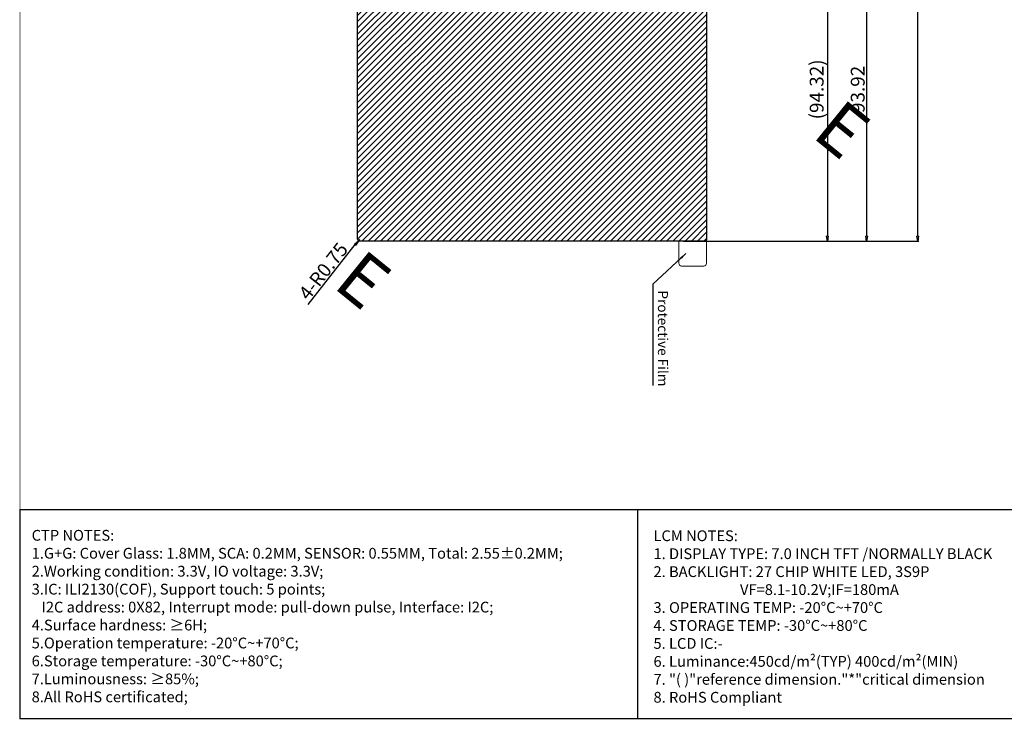
# Model space of a CAD drawing. Units: millimetres. Extents: x 12811 to 13753, y 102 to 684.
# Drawn here: x 12811 to 13167, y 102 to 355 of the extents above; entities that cross this region are included whole.
import ezdxf

# ---------------------------------------------------------------- set-up
doc = ezdxf.new("R2010")
doc.units = ezdxf.units.MM
doc.layers.add('Cover lens', color=4, linetype='Continuous')
doc.layers.add('DIM（标注）', color=3, linetype='Continuous', lineweight=15)
doc.layers.add('图框', color=7, linetype='Continuous', lineweight=5)
doc.styles.add('Arial', font='arial.ttf')
doc.styles.add('RS', font='romans.shx', dxfattribs={"width": 0.95})
doc.styles.add('宋体', font='txt')
doc.dimstyles.new('ISO-25', dxfattribs={"dimtxt": 2.5, "dimasz": 2.5, "dimexe": 1.25, "dimexo": 0.625, "dimtad": 1, "dimtxsty": 'Standard', "dimcen": 2.5, "dimadec": 0, "dimazin": 0, "dimtfac": 1, "dimtmove": 0, "dimatfit": 3, "dimfxl": 1, "dimarcsym": 0})
doc.dimstyles.new('ISO-25$0', dxfattribs={"dimtxt": 5, "dimasz": 1.8, "dimexe": 0.4, "dimexo": 0.6, "dimtad": 1, "dimdsep": 46, "dimtxsty": '宋体', "dimblk": 'CLOSEDBLANK', "dimcen": 2.5, "dimclrd": 3, "dimclre": 3, "dimclrt": 256, "dimadec": 0, "dimazin": 0, "dimtp": 1.2, "dimtm": 1.2, "dimtfac": 1, "dimtmove": 0, "dimatfit": 3, "dimldrblk": 'CLOSEDBLANK', "dimfxl": 1, "dimtolj": 1, "dimarcsym": 0})

# ---------------------------------------------------------------- blocks, each defined once
blk = doc.blocks.new('_ClosedBlank')
at = {"color": 0, "linetype": 'ByBlock', "lineweight": -2}
for p, q in [((-1, 0.17), (0, 0)), ((-1, 0.17), (-1, -0.17)), ((0, 0), (-1, -0.17))]:
    blk.add_line(p, q, dxfattribs=at)
blk = doc.blocks.new('*D8')
at = {"layer": 'Defpoints', "color": 0}
for p in [(13041.75, 368.97), (13050.77, 274.65), (13102.71, 274.65)]:
    blk.add_point(p, dxfattribs=at)
at = {"layer": 'DIM（标注）', "color": 3, "lineweight": -2}
for p, q in [((13042.35, 368.97), (13103.11, 368.97)), ((13102.71, 367.17), (13102.71, 276.45)), ((13051.37, 274.65), (13103.11, 274.65))]:
    blk.add_line(p, q, dxfattribs=at)
at = {"layer": 'DIM（标注）', "color": 3, "lineweight": -2, "xscale": 1.8, "yscale": 1.8, "zscale": 1.8}
for p, rotation in [((13102.71, 368.97), 90), ((13102.71, 274.65), 270)]:
    blk.add_blockref('_ClosedBlank', p, dxfattribs=dict(at, rotation=rotation))
at = {"layer": 'DIM（标注）', "insert": (13098.81, 329.45), "char_height": 5, "attachment_point": 5, "rotation": 90, "style": 'Arial'}
blk.add_mtext('\\A1;(94.32)', dxfattribs=at)
blk = doc.blocks.new('*D9')
at = {"layer": 'Defpoints', "color": 0}
for p in [(13052.25, 538.65), (13135.3, 538.65), (13050.17, 274.65)]:
    blk.add_point(p, dxfattribs=at)
at = {"layer": 'DIM（标注）', "color": 3, "lineweight": -2}
for p, q in [((13052.85, 538.65), (13135.7, 538.65)), ((13135.3, 276.45), (13135.3, 536.85)), ((13050.77, 274.65), (13135.7, 274.65))]:
    blk.add_line(p, q, dxfattribs=at)
at = {"layer": 'DIM（标注）', "color": 3, "lineweight": -2, "xscale": 1.8, "yscale": 1.8, "zscale": 1.8}
for p, rotation in [((13135.3, 538.65), 90), ((13135.3, 274.65), 270)]:
    blk.add_blockref('_ClosedBlank', p, dxfattribs=dict(at, rotation=rotation))
at = {"layer": 'DIM（标注）', "insert": (13132.09, 446.75), "char_height": 5, "attachment_point": 5, "rotation": 90, "style": 'Arial'}
blk.add_mtext('\\A1;*264{\\fArial|b0|i0|c134|p34;%%P}0.3 LENS OD', dxfattribs=at)
blk = doc.blocks.new('*D11')
at = {"layer": 'Defpoints', "color": 0}
for p in [(13042.15, 368.57), (13050.77, 274.65), (13116.81, 274.65)]:
    blk.add_point(p, dxfattribs=at)
at = {"layer": 'DIM（标注）', "color": 3, "lineweight": -2}
for p, q in [((13042.75, 368.57), (13117.21, 368.57)), ((13116.81, 366.77), (13116.81, 276.45)), ((13051.37, 274.65), (13117.21, 274.65))]:
    blk.add_line(p, q, dxfattribs=at)
at = {"layer": 'DIM（标注）', "color": 3, "lineweight": -2, "xscale": 1.8, "yscale": 1.8, "zscale": 1.8}
for p, rotation in [((13116.81, 368.57), 90), ((13116.81, 274.65), 270)]:
    blk.add_blockref('_ClosedBlank', p, dxfattribs=dict(at, rotation=rotation))
at = {"layer": 'DIM（标注）', "insert": (13113.63, 329.45), "char_height": 5, "attachment_point": 5, "rotation": 90, "style": 'Arial'}
blk.add_mtext('\\A1;93.92', dxfattribs=at)
blk = doc.blocks.new('A$C5D5B2502')
at = {"color": 3, "lineweight": 9, "extrusion": (0, 0, -1), "insert": (0.313, 2.205), "char_height": 2.2, "width": 1.7931, "attachment_point": 1, "text_direction": (0.707107, -0.707107, 0), "style": 'RS'}
blk.add_mtext('{\\fWingdings|b0|i0|c2|p2;\\C1;E}', dxfattribs=at)
blk = doc.blocks.new('*D33')
at = {"layer": 'Defpoints', "color": 0}
for p in [(12933.32, 274.81), (12933.78, 275.4)]:
    blk.add_point(p, dxfattribs=at)
at = {"layer": 'DIM（标注）', "color": 3, "lineweight": -2}
for p, q in [((12933.78, 275.4), (12933.32, 274.81)), ((12915.21, 251.74), (12932.21, 273.39))]:
    blk.add_line(p, q, dxfattribs=at)
at = {"layer": 'DIM（标注）', "color": 3, "lineweight": -2, "xscale": 1.8, "yscale": 1.8, "zscale": 1.8, "rotation": 51.8689830575743}
blk.add_blockref('_ClosedBlank', (12933.32, 274.81), dxfattribs=at)
at = {"layer": 'DIM（标注）', "insert": (12920.65, 263.82), "char_height": 5, "attachment_point": 5, "rotation": 51.869, "style": 'Arial'}
blk.add_mtext('\\A1;4-R0.75', dxfattribs=at)

msp = doc.modelspace()

# ---------------------------------------------------------------- hatches: boundary and pattern name
at = {"layer": 'Cover lens'}
h = msp.add_hatch(dxfattribs=at)
h.set_pattern_fill('ANSI31', color=6, scale=0.5, style=0)
h.paths.add_polyline_path([(13042.155, 521.77), (13042.155, 368.57), (12949.915, 368.57), (12949.915, 521.77)], flags=16)
edge = h.paths.add_edge_path()
edge.add_line((13059.035, 537.9), (13059.035, 275.4))
edge.add_arc((13058.285, 275.4), 0.75, -90, 0, ccw=False)
edge.add_line((13058.285, 274.65), (12933.785, 274.65))
edge.add_arc((12933.785, 275.4), 0.75, 180, 270, ccw=False)
edge.add_line((12933.035, 275.4), (12933.035, 537.9))
edge.add_arc((12933.785, 537.9), 0.75, 90, 180, ccw=False)
edge.add_line((12933.785, 538.65), (13058.285, 538.65))
edge.add_arc((13058.285, 537.9), 0.75, 0, 90, ccw=False)

# ---------------------------------------------------------------- linework, layer by layer
at = {"color": 0}
msp.add_line((13034.063, 177.685), (13034.063, 102.091), dxfattribs=at)
at = {"color": 7, "lineweight": 13, "const_width": 0.238}
msp.add_lwpolyline([(12811.157, 102.091), (12811.157, 683.742), (13752.818, 683.742), (13752.818, 102.091)], close=True, dxfattribs=at)
at = {"color": 0}
msp.add_lwpolyline([(13285.104, 102.091), (12811.157, 102.091), (12811.157, 177.685), (13285.104, 177.685)], close=True, dxfattribs=at)
at = {"layer": 'Cover lens', "color": 6}
msp.add_lwpolyline([(13059.035, 537.9), (13059.035, 275.4, -0.4142136), (13058.285, 274.65), (12933.785, 274.65, -0.4142136), (12933.035, 275.4), (12933.035, 537.9, -0.4142136), (12933.785, 538.65), (13058.285, 538.65, -0.4142136)], format="xyb", close=True, dxfattribs=at)
at = {"layer": 'DIM（标注）'}
for p, q in [((13049.035, 266.65), (13049.035, 274.65)), ((13059.035, 275.65), (13059.035, 266.65)), ((13058.035, 265.65), (13050.035, 265.65))]:
    msp.add_line(p, q, dxfattribs=at)
for centre, start, end in [((13050.035, 266.65), 180, 270), ((13058.035, 266.65), 270, 0)]:
    msp.add_arc(centre, 1, start, end, dxfattribs=at)

# ---------------------------------------------------------------- block references
at = {"layer": '图框', "extrusion": (0, 0, -1), "yscale": 8.274184267058445, "zscale": -8.27418426705573, "rotation": 264.0641566785968}
for p, xscale in [((-13126.006, 331.168), 8.274184267057903), ((-12953.052, 276.862), 8.274184267057901)]:
    msp.add_blockref('A$C5D5B2502', p, dxfattribs=dict(at, xscale=xscale))

# ---------------------------------------------------------------- texts
at = {"color": 7, "lineweight": 13, "char_height": 3.888, "width": 334.25155, "attachment_point": 1, "style": 'Arial'}
for s, insert in [('{\\C256;CTP NOTES:\\P1.G+G: }Cover Glass{\\C256;:} 1.8MM{\\C0;,} SCA: 0.2MM{\\C0;,} SENSOR: 0.55MM{\\C0;,} Total{\\C256;: }2.55±0.2MM{\\C256;;}\\P{\\C256;2.Working condition: \\C0;3.3V, IO voltage: 3.3V\\C256;;\\C1; \\P\\C0;3.\\C256;IC: ILI2130(COF)\\C0;,\\C256; Support touch: 5 points;\\C1; \\P \\C0;  I2C address\\C256;:\\C0; 0X82, Interrupt mode: pull-down pulse, Interface: I2C\\C256;;\\C0;\\P\\C256;4.Surface hardness: \\fArial|b0|i0|c134|p34;≥\\fArial|b0|i0|c238|p34;6H;\\P\\fArial|b0|i0|c0|p34;5\\fArial|b0|i0|c238|p34;.Operation temperature: -\\fArial|b0|i0|c0|p34;2\\fArial|b0|i0|c238|p34;0°C~+\\fArial|b0|i0|c0|p34;7\\fArial|b0|i0|c238|p34;0°C;\\P\\fArial|b0|i0|c0|p34;6\\fArial|b0|i0|c238|p34;.Storage temperature: -30°C~+8\\fArial|b0|i0|c0|p34;0\\fArial|b0|i0|c238|p34;°C;\\P\\fArial|b0|i0|c0|p34;7\\fArial|b0|i0|c238|p34;.Luminousness: \\fArial|b0|i0|c134|p34;≥\\fArial|b0|i0|c238|p34;85%;\\P\\fArial|b0|i0|c0|p34;8\\fArial|b0|i0|c238|p34;.All RoHS certificated;}', (12815.361, 170.361)), ('LCM NOTES:\\P1.{\\fArial|b0|i0|c204|p34; }DISPLAY{\\fArial|b0|i0|c204|p34; }TYPE:{\\fArial|b0|i0|c204|p34; }7.0{\\fArial|b0|i0|c204|p34; }INCH{\\fArial|b0|i0|c204|p34; }TFT{\\fArial|b0|i0|c204|p34; }/NORMALLY BLACK\\P2.{\\fArial|b0|i0|c204|p34; }BACKLIGHT:{\\fArial|b0|i0|c204|p34; }27{\\fArial|b0|i0|c204|p34; }CHIP{\\fArial|b0|i0|c204|p34; }WHITE{\\fArial|b0|i0|c204|p34; }LED,{\\fArial|b0|i0|c204|p34; }3S9P\\P{\\fArial|b0|i0|c204|p34;\\W5.153;  }                VF=8.1-10.2V;IF=180mA\\P3.{\\fArial|b0|i0|c204|p34; }OPERATING{\\fArial|b0|i0|c204|p34; }TEMP:{\\fArial|b0|i0|c204|p34; }-20{\\fArial|b0|i0|c204|p34;%%D}C~+70{\\fArial|b0|i0|c204|p34;%%D}C\\P4.{\\fArial|b0|i0|c204|p34; }STORAGE{\\fArial|b0|i0|c204|p34; }TEMP:{\\fArial|b0|i0|c204|p34; }-30{\\fArial|b0|i0|c204|p34;%%D}C~+80{\\fArial|b0|i0|c204|p34;%%D}C\\P5.{\\fArial|b0|i0|c204|p34; }LCD{\\fArial|b0|i0|c204|p34; }IC:-\\P6. Luminance:450cd/m{\\fISOCPEUR|b0|i0|c134|p34;²}(TYP) 400cd/m{\\fISOCPEUR|b0|i0|c134|p34;²}(MIN)\\P7.{\\fArial|b0|i0|c204|p34; }"({\\fArial|b0|i0|c204|p34; })"reference{\\fArial|b0|i0|c204|p34; }dimension."*"critical{\\fArial|b0|i0|c204|p34; }dimension{\\fArial|b0|i0|c204|p34; \\P}8.{\\fArial|b0|i0|c204|p34; }RoHS{\\fArial|b0|i0|c204|p34; }Compliant', (13039.884, 170.202))]:
    msp.add_mtext(s, dxfattribs=dict(at, insert=insert))
at = {"layer": 'DIM（标注）', "insert": (13045.094, 256.841), "char_height": 3.6, "width": 48.51, "attachment_point": 1, "rotation": 270, "style": 'Arial'}
msp.add_mtext('Protective Film', dxfattribs=at)

# ---------------------------------------------------------------- dimensions: what is measured, and where the dimension line sits
at = {"layer": 'DIM（标注）'}
dim = msp.add_linear_dim(base=(13135.302, 538.65), p1=(13050.167, 274.65), p2=(13052.248, 538.65), angle=270, text='*<>{\\fArial|b0|i0|c134|p34;%%P}0.3 LENS OD', dimstyle='ISO-25$0', override={"dimtxsty": 'Arial', "dimfxl": 0.8, "dimarcsym": 1}, dxfattribs=at)
dim.commit()
dim.dimension.update_dxf_attribs({"geometry": '*D9', "text_midpoint": (13135.302, 446.753), "dimtype": 160})
at = {"layer": 'DIM（标注）', "color": 3}
dim = msp.add_linear_dim(base=(13102.712, 274.65), p1=(13041.755, 368.97), p2=(13050.767, 274.65), angle=270, text='(<>)', dimstyle='ISO-25$0', override={"dimtxsty": 'Arial'}, dxfattribs=at)
dim.commit()
dim.dimension.update_dxf_attribs({"geometry": '*D8', "text_midpoint": (13102.712, 329.446), "dimtype": 160})
at = {"layer": 'DIM（标注）'}
dim = msp.add_linear_dim(base=(13116.807, 274.65), p1=(13042.155, 368.57), p2=(13050.767, 274.65), angle=270, dimstyle='ISO-25$0', override={"dimtxsty": 'Arial', "dimfxl": 0.8, "dimarcsym": 1}, dxfattribs=at)
dim.commit()
dim.dimension.update_dxf_attribs({"geometry": '*D11', "text_midpoint": (13116.807, 329.446), "dimtype": 160})
dim = msp.add_radius_dim(center=(12933.785, 275.4), mpoint=(12933.322, 274.81), text='4-<>', dimstyle='ISO-25', override={"dimtxt": 5, "dimasz": 1.8, "dimexe": 0.4, "dimexo": 0.6, "dimdsep": 46, "dimtxsty": 'Arial', "dimblk": 'ClosedBlank', "dimclrd": 3, "dimclre": 3, "dimclrt": 256, "dimtp": 1.2, "dimtm": 1.2, "dimldrblk": 'ClosedBlank', "dimfxl": 0.8, "dimtolj": 1, "dimarcsym": 1}, dxfattribs=at)
dim.commit()
dim.dimension.update_dxf_attribs({"geometry": '*D33', "text_midpoint": (12920.655, 263.82)})

# ---------------------------------------------------------------- leaders
msp.add_leader([(13051.626, 270.218), (13039.691, 259.068), (13039.691, 222.488)], dimstyle='ISO-25', override={"dimgap": 0.625, "dimtad": 0, "dimdsep": 46, "dimtxsty": 'Arial', "dimfxl": 0.8, "dimarcsym": 1}, dxfattribs=at)

doc.saveas('drawing.dxf')
